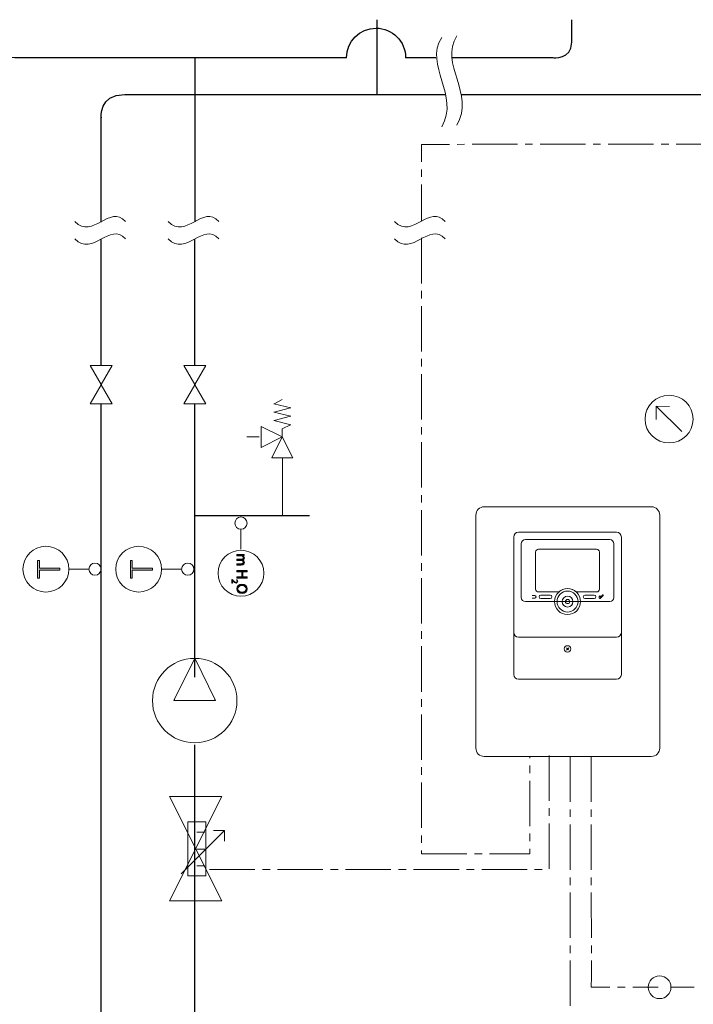
# Model space of a CAD drawing. Extents: x 22 to 1413, y 24 to 821.
# Drawn here: x 192 to 370, y 389 to 649 of the extents above; entities that cross this region are included whole.
import ezdxf

# ---------------------------------------------------------------- set-up
doc = ezdxf.new("R2010")
doc.units = 0
doc.header["$MEASUREMENT"] = 0
for name, pattern in [('AI-Linetype-18', [18, 12, -2, 2, -2]), ('AI-Linetype-19', [18, 12, -2, 2, -2]), ('AI-Linetype-20', [18, 12, -2, 2, -2]), ('AI-Linetype-23', [18, 12, -2, 2, -2]), ('AI-Linetype-24', [18, 12, -2, 2, -2]), ('AI-Linetype-25', [18, 12, -2, 2, -2]), ('AI-Linetype-30', [18, 12, -2, 2, -2])]:
    doc.linetypes.add(name, pattern=pattern)
doc.layers.add('dwg', color=7, linetype='Continuous', lineweight=0)

# ---------------------------------------------------------------- blocks, each defined once
blk = doc.blocks.new('Block_64')
at = {"layer": 'dwg', "color": 18, "lineweight": 15, "true_color": 0x010101}
for points in [[(231.28, 443.83), (245.05, 443.83), (231.28, 416.29), (245.05, 416.29), (231.28, 443.83)], [(240.87, 437.14), (240.87, 422.84), (236.1, 422.84), (236.1, 437.14), (240.87, 437.14)]]:
    blk.add_lwpolyline(points, close=True, dxfattribs=at)
for points in [[(234.29, 423.37), (234.29, 423.37), (245.77, 434.85), (245.77, 434.85)], [(238.48, 434.43), (238.48, 434.43), (240.55, 434.43), (240.55, 434.43)], [(238.48, 429.97), (238.48, 429.97), (240.55, 429.97), (240.55, 429.97)], [(238.48, 425.52), (238.48, 425.52), (240.55, 425.52), (240.55, 425.52)]]:
    blk.add_open_spline(points, degree=3, dxfattribs=at)
blk.add_open_spline([(242.87, 434.85), (242.87, 434.85), (245.77, 434.85), (245.77, 434.85), (245.77, 434.85), (245.77, 432.04), (245.77, 432.04)], degree=3, knots=[0, 0, 0, 0, 1, 1, 1, 2, 2, 2, 2], dxfattribs=at)
blk = doc.blocks.new('Block_63')
at = {"layer": 'dwg'}
blk.add_blockref('Block_64', (0, 0), dxfattribs=at)
blk = doc.blocks.new('Block_62')
at = {"layer": 'dwg'}
blk.add_blockref('Block_63', (0, 0), dxfattribs=at)
blk = doc.blocks.new('Block_65')
at = {"layer": 'dwg', "color": 18, "lineweight": 5, "true_color": 0x010101}
blk.add_lwpolyline([(297.92, 596.03)], dxfattribs=at)
for points in [[(304.13, 595.93), (302.12, 598.19), (300.05, 597.18), (297.92, 596.03)], [(297.92, 596.03), (295.6, 594.78), (293.2, 593.37), (290.73, 595.93)]]:
    blk.add_open_spline(points, degree=3, dxfattribs=at)

msp = doc.modelspace()

# ---------------------------------------------------------------- hatches: boundary and pattern name
at = {"layer": 'dwg', "true_color": 0x010101, "transparency": 33554687}
h = msp.add_hatch(color=18, dxfattribs=at)
h.dxf.hatch_style = 2
edge = h.paths.add_edge_path()
edge.add_spline(control_points=[(250.48, 507.85), (250.68, 507.85), (250.84, 507.85), (251, 507.86), (251, 507.86), (251, 507.56), (251, 507.56), (251, 507.56), (250.69, 507.54), (250.69, 507.54), (250.69, 507.54), (250.69, 507.53), (250.69, 507.53), (250.87, 507.42), (251.05, 507.24), (251.05, 506.92), (251.05, 506.66), (250.89, 506.46), (250.66, 506.37), (250.66, 506.37), (250.66, 506.36), (250.66, 506.36), (250.77, 506.3), (250.85, 506.23), (250.91, 506.15), (251, 506.03), (251.05, 505.9), (251.05, 505.72), (251.05, 505.46), (250.88, 505.08), (250.21, 505.08), (250.21, 505.08), (249.07, 505.08), (249.07, 505.08), (249.07, 505.08), (249.07, 505.43), (249.07, 505.43), (249.07, 505.43), (250.16, 505.43), (250.16, 505.43), (250.54, 505.43), (250.76, 505.56), (250.76, 505.85), (250.76, 506.05), (250.61, 506.2), (250.44, 506.26), (250.39, 506.28), (250.33, 506.29), (250.26, 506.29), (250.26, 506.29), (249.07, 506.29), (249.07, 506.29), (249.07, 506.29), (249.07, 506.64), (249.07, 506.64), (249.07, 506.64), (250.23, 506.64), (250.23, 506.64), (250.54, 506.64), (250.76, 506.77), (250.76, 507.04), (250.76, 507.26), (250.58, 507.42), (250.41, 507.48), (250.36, 507.5), (250.3, 507.5), (250.24, 507.5), (250.24, 507.5), (249.07, 507.5), (249.07, 507.5), (249.07, 507.5), (249.07, 507.85), (249.07, 507.85), (249.07, 507.85), (250.48, 507.85), (250.48, 507.85)], knot_values=[0, 0, 0, 0, 1, 1, 1, 2, 2, 2, 3, 3, 3, 4, 4, 4, 5, 5, 5, 6, 6, 6, 7, 7, 7, 8, 8, 8, 9, 9, 9, 10, 10, 10, 11, 11, 11, 12, 12, 12, 13, 13, 13, 14, 14, 14, 15, 15, 15, 16, 16, 16, 17, 17, 17, 18, 18, 18, 19, 19, 19, 20, 20, 20, 21, 21, 21, 22, 22, 22, 23, 23, 23, 24, 24, 24, 25, 25, 25, 25], degree=3, periodic=0)
h = msp.add_hatch(color=18, dxfattribs=at)
h.dxf.hatch_style = 2
h.paths.add_polyline_path([(196.82, 501.65), (196.82, 503.68), (202.18, 503.68), (202.18, 504.24), (196.82, 504.24), (196.82, 506.27), (196.35, 506.27), (196.35, 501.65)])
h = msp.add_hatch(color=18, dxfattribs=at)
h.dxf.hatch_style = 2
h.paths.add_polyline_path([(221.36, 501.65), (221.36, 503.68), (226.72, 503.68), (226.72, 504.24), (221.36, 504.24), (221.36, 506.27), (220.89, 506.27), (220.89, 501.65)])
h = msp.add_hatch(color=18, dxfattribs=at)
h.dxf.hatch_style = 2
edge = h.paths.add_edge_path()
edge.add_spline(control_points=[(251.76, 503.3), (251.76, 503.3), (250.64, 503.3), (250.64, 503.3), (250.64, 503.3), (250.64, 502), (250.64, 502), (250.64, 502), (251.76, 502), (251.76, 502), (251.76, 502), (251.76, 501.65), (251.76, 501.65), (251.76, 501.65), (249.07, 501.65), (249.07, 501.65), (249.07, 501.65), (249.07, 502), (249.07, 502), (249.07, 502), (250.33, 502), (250.33, 502), (250.33, 502), (250.33, 503.3), (250.33, 503.3), (250.33, 503.3), (249.07, 503.3), (249.07, 503.3), (249.07, 503.3), (249.07, 503.65), (249.07, 503.65), (249.07, 503.65), (251.76, 503.65), (251.76, 503.65), (251.76, 503.65), (251.76, 503.3), (251.76, 503.3)], knot_values=[0, 0, 0, 0, 1, 1, 1, 2, 2, 2, 3, 3, 3, 4, 4, 4, 5, 5, 5, 6, 6, 6, 7, 7, 7, 8, 8, 8, 9, 9, 9, 10, 10, 10, 11, 11, 11, 12, 12, 12, 12], degree=3, periodic=0)
h = msp.add_hatch(color=18, dxfattribs=at)
h.dxf.hatch_style = 2
edge = h.paths.add_edge_path()
edge.add_spline(control_points=[(247.74, 501.24), (247.74, 501.24), (247.86, 501.24), (247.86, 501.24), (247.86, 501.24), (248.02, 501.08), (248.02, 501.08), (248.39, 500.69), (248.58, 500.52), (248.81, 500.52), (248.97, 500.52), (249.11, 500.59), (249.11, 500.82), (249.11, 500.95), (249.04, 501.07), (248.98, 501.14), (248.98, 501.14), (249.12, 501.2), (249.12, 501.2), (249.21, 501.1), (249.28, 500.95), (249.28, 500.77), (249.28, 500.45), (249.06, 500.31), (248.84, 500.31), (248.56, 500.31), (248.33, 500.51), (248.02, 500.83), (248.02, 500.83), (247.91, 500.95), (247.91, 500.95), (247.91, 500.95), (247.91, 500.95), (247.91, 500.95), (247.91, 500.95), (247.91, 500.27), (247.91, 500.27), (247.91, 500.27), (247.74, 500.27), (247.74, 500.27), (247.74, 500.27), (247.74, 501.24), (247.74, 501.24)], knot_values=[0, 0, 0, 0, 1, 1, 1, 2, 2, 2, 3, 3, 3, 4, 4, 4, 5, 5, 5, 6, 6, 6, 7, 7, 7, 8, 8, 8, 9, 9, 9, 10, 10, 10, 11, 11, 11, 12, 12, 12, 13, 13, 13, 14, 14, 14, 14], degree=3, periodic=0)
h = msp.add_hatch(color=18, dxfattribs=at)
h.dxf.hatch_style = 2
edge = h.paths.add_edge_path()
edge.add_spline(control_points=[(250.4, 499.63), (249.82, 499.63), (249.31, 499.32), (249.31, 498.78), (249.31, 498.22), (249.82, 497.91), (250.43, 497.91), (250.96, 497.91), (251.52, 498.19), (251.52, 498.77), (251.52, 499.35), (250.99, 499.63), (250.4, 499.63)], knot_values=[0, 0, 0, 0, 1, 1, 1, 2, 2, 2, 3, 3, 3, 4, 4, 4, 4], degree=3, periodic=0)
edge = h.paths.add_edge_path()
edge.add_spline(control_points=[(250.44, 497.54), (249.52, 497.54), (249.02, 498.11), (249.02, 498.79), (249.02, 499.51), (249.58, 500.01), (250.39, 500.01), (251.25, 500.01), (251.81, 499.47), (251.81, 498.75), (251.81, 498.02), (251.24, 497.54), (250.44, 497.54)], knot_values=[0, 0, 0, 0, 1, 1, 1, 2, 2, 2, 3, 3, 3, 4, 4, 4, 4], degree=3, periodic=0)

# ---------------------------------------------------------------- linework, layer by layer
at = {"layer": 'dwg', "color": 18, "lineweight": 30, "true_color": 0x010101}
for p, q in [((286.08, 649.24), (286.08, 629.57)), ((238.03, 518.14), (268.31, 518.14))]:
    msp.add_line(p, q, dxfattribs=at)
at = {"layer": 'dwg', "color": 18, "linetype": 'AI-Linetype-19', "lineweight": 9, "true_color": 0x010101}
msp.add_line((297.92, 591.58), (297.92, 428.7), dxfattribs=at)
at = {"layer": 'dwg', "color": 18, "lineweight": 15, "true_color": 0x010101}
for p, q in [((263.33, 546.64), (258.86, 547.75)), ((258.89, 547.75), (261.07, 548.87)), ((263.33, 544.42), (258.86, 545.54)), ((258.89, 545.54), (263.29, 546.64)), ((258.89, 543.3), (263.29, 544.42)), ((263.33, 542.2), (258.86, 543.3)), ((261.07, 541.09), (263.29, 542.2)), ((261.07, 541.09), (261.07, 538.96)), ((251.66, 538.96), (254.97, 538.96)), ((261.09, 518.09), (261.09, 533.4)), ((209.91, 503.99), (204.61, 503.99)), ((234.45, 503.99), (229.15, 503.99)), ((237.9, 480.46), (232.4, 469.21)), ((237.9, 480.46), (243.41, 469.21)), ((243.41, 469.21), (232.4, 469.21)), ((232.57, 469.21), (232.57, 469.54)), ((243.25, 469.21), (243.25, 469.54)), ((363.91, 393.45), (363.87, 393.45)), ((370.01, 393.45), (363.87, 393.45))]:
    msp.add_line(p, q, dxfattribs=at)
at = {"layer": 'dwg', "color": 18, "lineweight": 18, "true_color": 0x010101}
for p, q in [((360.03, 547.09), (360.03, 543.6)), ((360.03, 547.09), (363.48, 547.03)), ((366.75, 540.4), (360.07, 547.03))]:
    msp.add_line(p, q, dxfattribs=at)
at = {"layer": 'dwg', "color": 250, "lineweight": 9, "true_color": 0x1e1e1c}
for p, q in [((314.44, 520.5), (358.64, 520.5)), ((336.24, 482.59), (336.84, 483.19)), ((336.26, 483.17), (336.82, 482.61))]:
    msp.add_line(p, q, dxfattribs=at)
at = {"layer": 'dwg', "color": 250, "lineweight": 15, "true_color": 0x212220}
msp.add_line((250.15, 514.57), (250.15, 509.27), dxfattribs=at)
at = {"layer": 'dwg', "color": 18, "lineweight": 30, "true_color": 0x010101}
msp.add_lwpolyline([(213.2, 596.14)], dxfattribs=at)
at = {"layer": 'dwg', "color": 18, "linetype": 'AI-Linetype-18', "lineweight": 9, "true_color": 0x010101}
msp.add_lwpolyline([(290.09, 566.9)], dxfattribs=at)
at = {"layer": 'dwg', "color": 18, "lineweight": 9, "true_color": 0x010101}
for points in [[(213.16, 552.83), (216.06, 557.84), (210.27, 557.84)], [(237.93, 552.83), (240.82, 557.84), (235.03, 557.84)], [(213.16, 552.77), (216.06, 547.76), (210.27, 547.76)], [(237.93, 552.77), (240.82, 547.76), (235.03, 547.76)]]:
    msp.add_lwpolyline(points, close=True, dxfattribs=at)
at = {"layer": 'dwg', "color": 18, "lineweight": 18, "true_color": 0x010101}
msp.add_lwpolyline([(363.41, 550.19)], dxfattribs=at)
at = {"layer": 'dwg', "color": 18, "lineweight": 15, "true_color": 0x010101}
for points in [[(261.07, 538.96), (255.47, 536.15), (255.47, 541.74)], [(258.29, 533.4), (263.9, 533.4), (261.07, 538.96)]]:
    msp.add_lwpolyline(points, close=True, dxfattribs=at)
at = {"layer": 'dwg'}
for points in [[(196.82, 501.65), (196.82, 503.68), (202.18, 503.68), (202.18, 504.24), (196.82, 504.24), (196.82, 506.27), (196.35, 506.27), (196.35, 501.65)], [(221.36, 501.65), (221.36, 503.68), (226.72, 503.68), (226.72, 504.24), (221.36, 504.24), (221.36, 506.27), (220.89, 506.27), (220.89, 501.65)]]:
    msp.add_lwpolyline(points, close=True, dxfattribs=at)
at = {"layer": 'dwg', "color": 250, "lineweight": 9, "true_color": 0x1e1e1c}
msp.add_circle((336.54, 495.42), 0.555, dxfattribs=at)
at = {"layer": 'dwg', "color": 18, "linetype": 'AI-Linetype-20', "lineweight": 9, "true_color": 0x010101}
msp.add_open_spline([(440.49, 764.28), (440.49, 764.28), (452.02, 764.28), (452.02, 764.28), (452.03, 720.22), (452.02, 667), (452.02, 616.53), (452.02, 616.53), (297.92, 616.34), (297.92, 616.34), (297.92, 616.34), (297.92, 596.03), (297.92, 596.03)], degree=3, knots=[0, 0, 0, 0, 1, 1, 1, 2, 2, 2, 3, 3, 3, 4, 4, 4, 4], dxfattribs=at)
at = {"layer": 'dwg', "color": 18, "lineweight": 30, "true_color": 0x010101}
for points, knots in [([(185.45, 649.24), (185.45, 649.24), (185.45, 644.15), (185.45, 644.15), (185.45, 644.15), (185.12, 639.28), (190.32, 639.28), (190.32, 639.28), (226.79, 639.28), (278.04, 639.28)], [0, 0, 0, 0, 1, 1, 1, 2, 2, 2, 3, 3, 3, 3]), ([(305.94, 639.28), (323.1, 639.28), (332.69, 639.28), (332.69, 639.28), (332.69, 639.28), (337.64, 638.65), (337.64, 643.34), (337.64, 644.34), (337.64, 646.71), (337.64, 649.24)], [0, 0, 0, 0, 1, 1, 1, 2, 2, 2, 3, 3, 3, 3]), ([(308.37, 629.57), (350.24, 629.57), (433.45, 629.57), (433.45, 629.57), (433.45, 629.57), (438.28, 629.32), (438.28, 634.15), (438.28, 634.11), (438.28, 640.04), (438.28, 649.28)], [0, 0, 0, 0, 1, 1, 1, 2, 2, 2, 3, 3, 3, 3]), ([(278.04, 639.25), (278.04, 643.58), (281.55, 647.09), (285.87, 647.09), (290.2, 647.09), (293.71, 643.58), (293.71, 639.25)], [0, 0, 0, 0, 1, 1, 1, 2, 2, 2, 2]), ([(213.2, 595.74), (213.2, 627.94), (213.2, 623.34), (213.2, 623.34), (213.2, 623.34), (212.36, 629.57), (219.44, 629.57), (220.99, 629.57), (292.49, 629.57), (304.28, 629.57)], [0, 0, 0, 0, 1, 1, 1, 2, 2, 2, 3, 3, 3, 3]), ([(351.15, 355.71), (325.71, 355.71), (266.87, 355.71), (220.99, 355.71), (220.99, 355.71), (213.2, 355.48), (213.2, 363.5), (213.2, 367.84), (213.2, 462.45), (213.2, 547.75)], [0, 0, 0, 0, 1, 1, 1, 2, 2, 2, 3, 3, 3, 3])]:
    msp.add_open_spline(points, degree=3, knots=knots, dxfattribs=at)
at = {"layer": 'dwg', "color": 18, "lineweight": 5, "true_color": 0x010101}
for points in [[(303.24, 644.64), (298.51, 637.18), (308.14, 629.33), (303.24, 620.98)], [(307.24, 645.06), (302.51, 637.6), (312.14, 629.75), (307.24, 621.4)], [(219.62, 595.93), (215.4, 600.66), (210.95, 591.03), (206.22, 595.93)], [(244.33, 595.93), (240.1, 600.66), (235.65, 591.03), (230.92, 595.93)], [(219.62, 591.32), (215.4, 596.05), (210.95, 586.42), (206.22, 591.32)], [(244.33, 591.32), (240.1, 596.05), (235.65, 586.42), (230.92, 591.32)], [(304.13, 591.32), (299.91, 596.05), (295.46, 586.42), (290.73, 591.32)]]:
    msp.add_open_spline(points, degree=3, dxfattribs=at)
at = {"layer": 'dwg', "color": 18, "lineweight": 30, "true_color": 0x010101}
for points in [[(238.03, 595.89), (238.03, 639.25), (238.03, 639.28), (238.03, 639.28)], [(293.71, 639.28), (295.91, 639.28), (298.89, 639.28), (301.67, 639.28)], [(213.2, 596.14), (213.2, 619.09), (213.2, 604.31), (213.2, 621.59)], [(213.2, 557.85), (213.2, 561.51), (213.2, 587.56), (213.2, 591.16)], [(237.9, 557.85), (237.9, 561.71), (237.9, 587.68), (237.9, 591.16)], [(237.9, 475.45), (237.9, 501.59), (237.9, 526.58), (237.9, 547.75)], [(237.9, 436.95), (237.9, 444.17), (237.9, 450.26), (237.9, 457.53)], [(237.9, 298.76), (237.9, 330.85), (237.9, 404.29), (237.9, 436.95)]]:
    msp.add_open_spline(points, degree=3, dxfattribs=at)
at = {"layer": 'dwg', "color": 18, "lineweight": 18, "true_color": 0x010101}
msp.add_open_spline([(363.41, 549.99), (366.92, 549.99), (369.77, 547.16), (369.77, 543.67), (369.77, 540.19), (366.92, 537.36), (363.41, 537.36), (359.9, 537.36), (357.06, 540.19), (357.06, 543.67), (357.06, 547.16), (359.9, 549.99), (363.41, 549.99)], degree=3, knots=[0, 0, 0, 0, 1, 1, 1, 2, 2, 2, 3, 3, 3, 4, 4, 4, 4], dxfattribs=at)
at = {"layer": 'dwg', "color": 250, "lineweight": 9, "true_color": 0x1e1e1c}
for points, knots in [([(360.94, 456.68), (360.94, 455.44), (359.94, 454.44), (358.7, 454.44), (358.7, 454.44), (314.52, 454.44), (314.52, 454.44), (313.28, 454.44), (312.28, 455.44), (312.28, 456.68), (312.28, 456.68), (312.28, 518.25), (312.28, 518.25), (312.28, 519.49), (313.28, 520.5), (314.52, 520.5), (314.52, 520.5), (358.7, 520.5), (358.7, 520.5), (359.94, 520.5), (360.94, 519.49), (360.94, 518.25), (360.94, 518.25), (360.94, 456.68), (360.94, 456.68)], [0, 0, 0, 0, 1, 1, 1, 2, 2, 2, 3, 3, 3, 4, 4, 4, 5, 5, 5, 6, 6, 6, 7, 7, 7, 8, 8, 8, 8]), ([(350.78, 476.12), (350.78, 475.42), (350.21, 474.85), (349.51, 474.85), (349.51, 474.85), (323.57, 474.85), (323.57, 474.85), (322.87, 474.85), (322.31, 475.42), (322.31, 476.12), (322.31, 476.12), (322.31, 512.49), (322.31, 512.49), (322.31, 513.19), (322.87, 513.76), (323.57, 513.76), (323.57, 513.76), (349.51, 513.76), (349.51, 513.76), (350.21, 513.76), (350.78, 513.19), (350.78, 512.49), (350.78, 512.49), (350.78, 476.12), (350.78, 476.12)], [0, 0, 0, 0, 1, 1, 1, 2, 2, 2, 3, 3, 3, 4, 4, 4, 5, 5, 5, 6, 6, 6, 7, 7, 7, 8, 8, 8, 8]), ([(350.78, 487.24), (350.78, 486.55), (350.21, 485.98), (349.51, 485.98), (349.51, 485.98), (323.57, 485.98), (323.57, 485.98), (322.87, 485.98), (322.31, 486.55), (322.31, 487.24), (322.31, 487.24), (322.31, 512.49), (322.31, 512.49), (322.31, 513.19), (322.87, 513.76), (323.57, 513.76), (323.57, 513.76), (349.51, 513.76), (349.51, 513.76), (350.21, 513.76), (350.78, 513.19), (350.78, 512.49), (350.78, 512.49), (350.78, 487.24), (350.78, 487.24)], [0, 0, 0, 0, 1, 1, 1, 2, 2, 2, 3, 3, 3, 4, 4, 4, 5, 5, 5, 6, 6, 6, 7, 7, 7, 8, 8, 8, 8]), ([(348.79, 496.51), (348.79, 495.91), (348.31, 495.42), (347.71, 495.42), (347.71, 495.42), (325.38, 495.42), (325.38, 495.42), (324.78, 495.42), (324.29, 495.91), (324.29, 496.51), (324.29, 496.51), (324.29, 510.73), (324.29, 510.73), (324.29, 511.34), (324.78, 511.82), (325.38, 511.82), (325.38, 511.82), (347.71, 511.82), (347.71, 511.82), (348.31, 511.82), (348.79, 511.34), (348.79, 510.73), (348.79, 510.73), (348.79, 496.51), (348.79, 496.51)], [0, 0, 0, 0, 1, 1, 1, 2, 2, 2, 3, 3, 3, 4, 4, 4, 5, 5, 5, 6, 6, 6, 7, 7, 7, 8, 8, 8, 8]), ([(344.23, 509.27), (344.23, 509.27), (328.85, 509.27), (328.85, 509.27), (328.43, 509.27), (328.1, 508.94), (328.1, 508.52), (328.1, 508.52), (328.1, 498.72), (328.1, 498.72), (328.1, 498.31), (328.43, 497.97), (328.85, 497.97), (328.85, 497.97), (334.24, 497.97), (334.24, 497.97), (334.85, 498.52), (335.66, 498.86), (336.54, 498.86), (337.43, 498.86), (338.23, 498.52), (338.84, 497.97), (338.84, 497.97), (344.23, 497.97), (344.23, 497.97), (344.65, 497.97), (344.98, 498.31), (344.98, 498.72), (344.98, 498.72), (344.98, 508.52), (344.98, 508.52), (344.98, 508.94), (344.65, 509.27), (344.23, 509.27)], [0, 0, 0, 0, 1, 1, 1, 2, 2, 2, 3, 3, 3, 4, 4, 4, 5, 5, 5, 6, 6, 6, 7, 7, 7, 8, 8, 8, 9, 9, 9, 10, 10, 10, 11, 11, 11, 11]), ([(339.98, 495.42), (339.98, 493.52), (338.44, 491.98), (336.54, 491.98), (334.64, 491.98), (333.1, 493.52), (333.1, 495.42), (333.1, 497.32), (334.64, 498.86), (336.54, 498.86), (338.44, 498.86), (339.98, 497.32), (339.98, 495.42)], [0, 0, 0, 0, 1, 1, 1, 2, 2, 2, 3, 3, 3, 4, 4, 4, 4]), ([(339.31, 495.42), (339.31, 493.89), (338.07, 492.65), (336.54, 492.65), (335.01, 492.65), (333.77, 493.89), (333.77, 495.42), (333.77, 496.95), (335.01, 498.19), (336.54, 498.19), (338.07, 498.19), (339.31, 496.95), (339.31, 495.42)], [0, 0, 0, 0, 1, 1, 1, 2, 2, 2, 3, 3, 3, 4, 4, 4, 4]), ([(329.03, 496.67), (329.03, 496.43), (329.23, 496.23), (329.47, 496.23), (329.47, 496.23), (331.96, 496.23), (331.96, 496.23), (332.21, 496.23), (332.41, 496.43), (332.41, 496.67), (332.41, 496.67), (332.41, 496.67), (332.41, 496.67), (332.41, 496.92), (332.21, 497.12), (331.96, 497.12), (331.96, 497.12), (329.47, 497.12), (329.47, 497.12), (329.23, 497.12), (329.03, 496.92), (329.03, 496.67), (329.03, 496.67), (329.03, 496.67), (329.03, 496.67)], [0, 0, 0, 0, 1, 1, 1, 2, 2, 2, 3, 3, 3, 4, 4, 4, 5, 5, 5, 6, 6, 6, 7, 7, 7, 8, 8, 8, 8]), ([(337.98, 495.42), (337.98, 494.62), (337.34, 493.98), (336.54, 493.98), (335.75, 493.98), (335.1, 494.62), (335.1, 495.42), (335.1, 496.22), (335.75, 496.86), (336.54, 496.86), (337.34, 496.86), (337.98, 496.22), (337.98, 495.42)], [0, 0, 0, 0, 1, 1, 1, 2, 2, 2, 3, 3, 3, 4, 4, 4, 4]), ([(340.68, 496.67), (340.68, 496.43), (340.88, 496.23), (341.13, 496.23), (341.13, 496.23), (343.62, 496.23), (343.62, 496.23), (343.87, 496.23), (344.06, 496.43), (344.06, 496.67), (344.06, 496.67), (344.06, 496.67), (344.06, 496.67), (344.06, 496.92), (343.87, 497.12), (343.62, 497.12), (343.62, 497.12), (341.13, 497.12), (341.13, 497.12), (340.88, 497.12), (340.68, 496.92), (340.68, 496.67), (340.68, 496.67), (340.68, 496.67), (340.68, 496.67)], [0, 0, 0, 0, 1, 1, 1, 2, 2, 2, 3, 3, 3, 4, 4, 4, 5, 5, 5, 6, 6, 6, 7, 7, 7, 8, 8, 8, 8]), ([(337.4, 482.89), (337.4, 482.41), (337.02, 482.03), (336.54, 482.03), (336.07, 482.03), (335.68, 482.41), (335.68, 482.89), (335.68, 483.37), (336.07, 483.75), (336.54, 483.75), (337.02, 483.75), (337.4, 483.37), (337.4, 482.89)], [0, 0, 0, 0, 1, 1, 1, 2, 2, 2, 3, 3, 3, 4, 4, 4, 4])]:
    msp.add_open_spline(points, degree=3, knots=knots, dxfattribs=at)
at = {"layer": 'dwg', "color": 250, "lineweight": 15, "true_color": 0x212220}
for points in [[(251.76, 516.18), (251.76, 515.29), (251.04, 514.57), (250.15, 514.57), (249.25, 514.57), (248.53, 515.29), (248.53, 516.18), (248.53, 517.07), (249.25, 517.81), (250.15, 517.81), (251.04, 517.81), (251.76, 517.07), (251.76, 516.18), (251.76, 516.18), (251.76, 516.18), (251.76, 516.18)], [(244.08, 502.93), (244.08, 506.28), (246.8, 508.99), (250.15, 508.99), (253.5, 508.99), (256.21, 506.28), (256.21, 502.93), (256.21, 499.57), (253.5, 496.85), (250.15, 496.85), (246.8, 496.85), (244.08, 499.57), (244.08, 502.93), (244.08, 502.93), (244.08, 502.93), (244.08, 502.93)]]:
    msp.add_open_spline(points, degree=3, knots=[0, 0, 0, 0, 1, 1, 1, 2, 2, 2, 3, 3, 3, 4, 4, 4, 5, 5, 5, 5], dxfattribs=at)
at = {"layer": 'dwg', "color": 18, "lineweight": 15, "true_color": 0x010101}
for points, knots in [([(198.53, 497.93), (195.18, 497.93), (192.47, 500.64), (192.47, 503.99), (192.47, 507.34), (195.19, 510.05), (198.53, 510.05), (201.9, 510.05), (204.61, 507.34), (204.61, 503.99), (204.61, 500.64), (201.9, 497.93), (198.53, 497.93), (198.53, 497.93), (198.53, 497.93), (198.53, 497.93)], [0, 0, 0, 0, 1, 1, 1, 2, 2, 2, 3, 3, 3, 4, 4, 4, 5, 5, 5, 5]), ([(223.08, 497.93), (219.73, 497.93), (217.01, 500.64), (217.01, 503.99), (217.01, 507.34), (219.73, 510.05), (223.08, 510.05), (226.44, 510.05), (229.15, 507.34), (229.15, 503.99), (229.15, 500.64), (226.44, 497.93), (223.08, 497.93), (223.08, 497.93), (223.08, 497.93), (223.08, 497.93)], [0, 0, 0, 0, 1, 1, 1, 2, 2, 2, 3, 3, 3, 4, 4, 4, 5, 5, 5, 5]), ([(211.52, 502.38), (210.63, 502.38), (209.91, 503.1), (209.91, 503.99), (209.91, 504.88), (210.63, 505.6), (211.52, 505.6), (212.41, 505.6), (213.15, 504.88), (213.15, 503.99), (213.15, 503.1), (212.41, 502.38), (211.52, 502.38), (211.52, 502.38), (211.52, 502.38), (211.52, 502.38)], [0, 0, 0, 0, 1, 1, 1, 2, 2, 2, 3, 3, 3, 4, 4, 4, 5, 5, 5, 5]), ([(236.06, 502.38), (235.17, 502.38), (234.45, 503.1), (234.45, 503.99), (234.45, 504.88), (235.17, 505.6), (236.06, 505.6), (236.96, 505.6), (237.69, 504.88), (237.69, 503.99), (237.69, 503.1), (236.96, 502.38), (236.06, 502.38), (236.06, 502.38), (236.06, 502.38), (236.06, 502.38)], [0, 0, 0, 0, 1, 1, 1, 2, 2, 2, 3, 3, 3, 4, 4, 4, 5, 5, 5, 5]), ([(237.9, 458.06), (231.73, 458.06), (226.73, 463.06), (226.73, 469.23), (226.73, 475.4), (231.73, 480.4), (237.9, 480.4), (244.07, 480.4), (249.08, 475.4), (249.08, 469.23), (249.08, 463.06), (244.07, 458.06), (237.9, 458.06)], [0, 0, 0, 0, 1, 1, 1, 2, 2, 2, 3, 3, 3, 4, 4, 4, 4]), ([(363.91, 393.41), (363.91, 391.75), (362.56, 390.4), (360.9, 390.4), (359.23, 390.4), (357.89, 391.75), (357.89, 393.41), (357.89, 395.07), (359.23, 396.42), (360.9, 396.42), (362.56, 396.42), (363.91, 395.07), (363.91, 393.41)], [0, 0, 0, 0, 1, 1, 1, 2, 2, 2, 3, 3, 3, 4, 4, 4, 4])]:
    msp.add_open_spline(points, degree=3, knots=knots, dxfattribs=at)
at = {"layer": 'dwg'}
for points, knots in [([(250.48, 507.85), (250.68, 507.85), (250.84, 507.85), (251, 507.86), (251, 507.86), (251, 507.56), (251, 507.56), (251, 507.56), (250.69, 507.54), (250.69, 507.54), (250.69, 507.54), (250.69, 507.53), (250.69, 507.53), (250.87, 507.42), (251.05, 507.24), (251.05, 506.92), (251.05, 506.66), (250.89, 506.46), (250.66, 506.37), (250.66, 506.37), (250.66, 506.36), (250.66, 506.36), (250.77, 506.3), (250.85, 506.23), (250.91, 506.15), (251, 506.03), (251.05, 505.9), (251.05, 505.72), (251.05, 505.46), (250.88, 505.08), (250.21, 505.08), (250.21, 505.08), (249.07, 505.08), (249.07, 505.08), (249.07, 505.08), (249.07, 505.43), (249.07, 505.43), (249.07, 505.43), (250.16, 505.43), (250.16, 505.43), (250.54, 505.43), (250.76, 505.56), (250.76, 505.85), (250.76, 506.05), (250.61, 506.2), (250.44, 506.26), (250.39, 506.28), (250.33, 506.29), (250.26, 506.29), (250.26, 506.29), (249.07, 506.29), (249.07, 506.29), (249.07, 506.29), (249.07, 506.64), (249.07, 506.64), (249.07, 506.64), (250.23, 506.64), (250.23, 506.64), (250.54, 506.64), (250.76, 506.77), (250.76, 507.04), (250.76, 507.26), (250.58, 507.42), (250.41, 507.48), (250.36, 507.5), (250.3, 507.5), (250.24, 507.5), (250.24, 507.5), (249.07, 507.5), (249.07, 507.5), (249.07, 507.5), (249.07, 507.85), (249.07, 507.85), (249.07, 507.85), (250.48, 507.85), (250.48, 507.85)], [0, 0, 0, 0, 1, 1, 1, 2, 2, 2, 3, 3, 3, 4, 4, 4, 5, 5, 5, 6, 6, 6, 7, 7, 7, 8, 8, 8, 9, 9, 9, 10, 10, 10, 11, 11, 11, 12, 12, 12, 13, 13, 13, 14, 14, 14, 15, 15, 15, 16, 16, 16, 17, 17, 17, 18, 18, 18, 19, 19, 19, 20, 20, 20, 21, 21, 21, 22, 22, 22, 23, 23, 23, 24, 24, 24, 25, 25, 25, 25]), ([(251.76, 503.3), (251.76, 503.3), (250.64, 503.3), (250.64, 503.3), (250.64, 503.3), (250.64, 502), (250.64, 502), (250.64, 502), (251.76, 502), (251.76, 502), (251.76, 502), (251.76, 501.65), (251.76, 501.65), (251.76, 501.65), (249.07, 501.65), (249.07, 501.65), (249.07, 501.65), (249.07, 502), (249.07, 502), (249.07, 502), (250.33, 502), (250.33, 502), (250.33, 502), (250.33, 503.3), (250.33, 503.3), (250.33, 503.3), (249.07, 503.3), (249.07, 503.3), (249.07, 503.3), (249.07, 503.65), (249.07, 503.65), (249.07, 503.65), (251.76, 503.65), (251.76, 503.65), (251.76, 503.65), (251.76, 503.3), (251.76, 503.3)], [0, 0, 0, 0, 1, 1, 1, 2, 2, 2, 3, 3, 3, 4, 4, 4, 5, 5, 5, 6, 6, 6, 7, 7, 7, 8, 8, 8, 9, 9, 9, 10, 10, 10, 11, 11, 11, 12, 12, 12, 12]), ([(247.74, 501.24), (247.74, 501.24), (247.86, 501.24), (247.86, 501.24), (247.86, 501.24), (248.02, 501.08), (248.02, 501.08), (248.39, 500.69), (248.58, 500.52), (248.81, 500.52), (248.97, 500.52), (249.11, 500.59), (249.11, 500.82), (249.11, 500.95), (249.04, 501.07), (248.98, 501.14), (248.98, 501.14), (249.12, 501.2), (249.12, 501.2), (249.21, 501.1), (249.28, 500.95), (249.28, 500.77), (249.28, 500.45), (249.06, 500.31), (248.84, 500.31), (248.56, 500.31), (248.33, 500.51), (248.02, 500.83), (248.02, 500.83), (247.91, 500.95), (247.91, 500.95), (247.91, 500.95), (247.91, 500.95), (247.91, 500.95), (247.91, 500.95), (247.91, 500.27), (247.91, 500.27), (247.91, 500.27), (247.74, 500.27), (247.74, 500.27), (247.74, 500.27), (247.74, 501.24), (247.74, 501.24)], [0, 0, 0, 0, 1, 1, 1, 2, 2, 2, 3, 3, 3, 4, 4, 4, 5, 5, 5, 6, 6, 6, 7, 7, 7, 8, 8, 8, 9, 9, 9, 10, 10, 10, 11, 11, 11, 12, 12, 12, 13, 13, 13, 14, 14, 14, 14]), ([(250.44, 497.54), (249.52, 497.54), (249.02, 498.11), (249.02, 498.79), (249.02, 499.51), (249.58, 500.01), (250.39, 500.01), (251.25, 500.01), (251.81, 499.47), (251.81, 498.75), (251.81, 498.02), (251.24, 497.54), (250.44, 497.54)], [0, 0, 0, 0, 1, 1, 1, 2, 2, 2, 3, 3, 3, 4, 4, 4, 4]), ([(250.4, 499.63), (249.82, 499.63), (249.31, 499.32), (249.31, 498.78), (249.31, 498.22), (249.82, 497.91), (250.43, 497.91), (250.96, 497.91), (251.52, 498.19), (251.52, 498.77), (251.52, 499.35), (250.99, 499.63), (250.4, 499.63)], [0, 0, 0, 0, 1, 1, 1, 2, 2, 2, 3, 3, 3, 4, 4, 4, 4]), ([(345.97, 497.1), (345.97, 497.05), (345.95, 497), (345.9, 496.95), (345.9, 496.95), (345.9, 496.94), (345.9, 496.94), (345.9, 496.94), (345.48, 496.5), (345.48, 496.5), (345.39, 496.41), (345.32, 496.34), (345.26, 496.29), (345.19, 496.24), (345.15, 496.21), (345.13, 496.21), (345.1, 496.21), (345.06, 496.23), (345.03, 496.25), (344.99, 496.28), (344.96, 496.3), (344.95, 496.33), (344.94, 496.35), (344.93, 496.4), (344.92, 496.47), (344.91, 496.54), (344.91, 496.62), (344.91, 496.71), (344.91, 496.75), (344.93, 496.8), (344.97, 496.83), (345, 496.87), (345.05, 496.89), (345.09, 496.89), (345.14, 496.89), (345.16, 496.85), (345.17, 496.77), (345.17, 496.76), (345.17, 496.76), (345.17, 496.75), (345.18, 496.69), (345.19, 496.65), (345.2, 496.62), (345.21, 496.6), (345.22, 496.58), (345.24, 496.58), (345.24, 496.58), (345.26, 496.59), (345.27, 496.61), (345.29, 496.62), (345.31, 496.64), (345.34, 496.66), (345.34, 496.66), (345.77, 497.09), (345.77, 497.09), (345.8, 497.12), (345.83, 497.15), (345.86, 497.17), (345.89, 497.19), (345.91, 497.19), (345.93, 497.19), (345.95, 497.19), (345.96, 497.19), (345.96, 497.18), (345.97, 497.17), (345.97, 497.15), (345.97, 497.12), (345.97, 497.12), (345.97, 497.1), (345.97, 497.1)], [0, 0, 0, 0, 1, 1, 1, 2, 2, 2, 3, 3, 3, 4, 4, 4, 5, 5, 5, 6, 6, 6, 7, 7, 7, 8, 8, 8, 9, 9, 9, 10, 10, 10, 11, 11, 11, 12, 12, 12, 13, 13, 13, 14, 14, 14, 15, 15, 15, 16, 16, 16, 17, 17, 17, 18, 18, 18, 19, 19, 19, 20, 20, 20, 21, 21, 21, 22, 22, 22, 23, 23, 23, 23])]:
    msp.add_open_spline(points, degree=3, knots=knots, dxfattribs=at)
at = {"layer": 'dwg', "color": 7, "lineweight": 9, "true_color": 0xffffff}
msp.add_open_spline([(327.21, 496.35), (327.21, 496.35), (327.88, 496.35), (327.88, 496.35), (328.06, 496.35), (328.2, 496.5), (328.2, 496.67), (328.2, 496.67), (328.2, 496.67), (328.2, 496.67), (328.2, 496.85), (328.06, 496.99), (327.88, 496.99), (327.88, 496.99), (327.2, 496.99), (327.2, 496.99)], degree=3, knots=[0, 0, 0, 0, 1, 1, 1, 2, 2, 2, 3, 3, 3, 4, 4, 4, 5, 5, 5, 5], dxfattribs=at)
at = {"layer": 'dwg', "color": 18, "linetype": 'AI-Linetype-23', "lineweight": 9, "true_color": 0x010101}
msp.add_open_spline([(331.66, 454.73), (331.66, 424.56), (331.74, 425.84), (331.66, 424.56), (331.67, 424.56), (279, 424.56), (240.87, 424.56), (240.87, 424.56), (241.51, 424.56), (241.51, 424.56)], degree=3, knots=[0, 0, 0, 0, 1, 1, 1, 2, 2, 2, 3, 3, 3, 3], dxfattribs=at)
at = {"layer": 'dwg', "color": 18, "linetype": 'AI-Linetype-30', "lineweight": 9, "true_color": 0x010101}
msp.add_open_spline([(297.92, 428.7), (298.59, 428.7), (326.59, 428.7), (326.59, 428.7), (326.59, 428.7), (326.59, 454.45), (326.59, 454.45)], degree=3, knots=[0, 0, 0, 0, 1, 1, 1, 2, 2, 2, 2], dxfattribs=at)
at = {"layer": 'dwg', "color": 18, "linetype": 'AI-Linetype-24', "lineweight": 9, "true_color": 0x010101}
msp.add_open_spline([(337.24, 454.45), (337.25, 407.7), (337.31, 295.58), (337.24, 294.4), (337.26, 294.41), (360.51, 294.4), (360.51, 294.4)], degree=3, knots=[0, 0, 0, 0, 1, 1, 1, 2, 2, 2, 2], dxfattribs=at)
at = {"layer": 'dwg', "color": 18, "linetype": 'AI-Linetype-25', "lineweight": 9, "true_color": 0x010101}
msp.add_open_spline([(342.81, 454.45), (342.82, 404.02), (342.88, 394.69), (342.81, 393.41), (342.83, 393.43), (360.51, 393.41), (360.51, 393.41)], degree=3, knots=[0, 0, 0, 0, 1, 1, 1, 2, 2, 2, 2], dxfattribs=at)

# ---------------------------------------------------------------- block references
at = {"layer": 'dwg'}
for name in ['Block_65', 'Block_62']:
    msp.add_blockref(name, (0, 0), dxfattribs=at)

doc.saveas('drawing.dxf')
